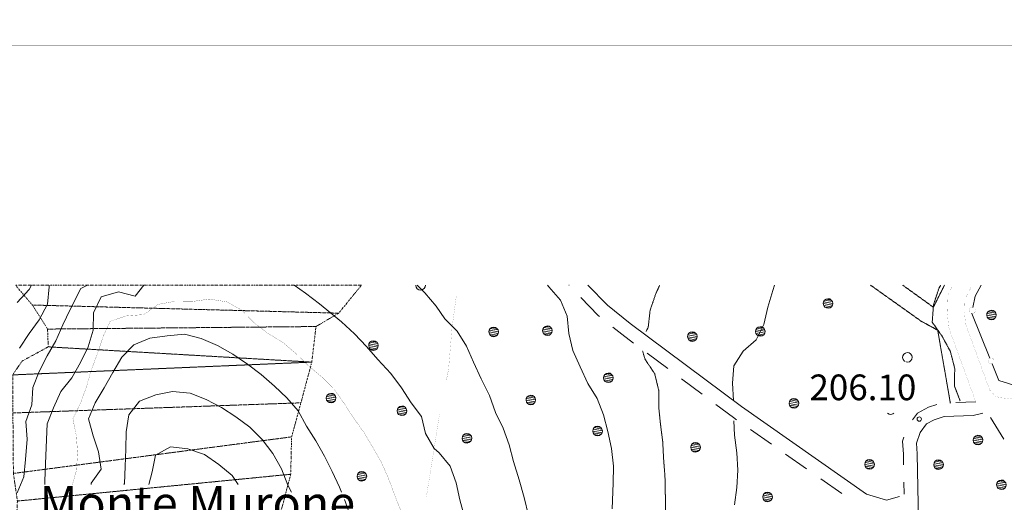
# Model space of a CAD drawing. Units: inches. Extents: x 1434800 to 1446565, y 4487307 to 4496127.
# Drawn here: x 1435328 to 1435904, y 4495823 to 4496105 of the extents above; entities that cross this region are included whole.
import ezdxf
from ezdxf.enums import TextEntityAlignment as Align

# ---------------------------------------------------------------- set-up
doc = ezdxf.new("R2010")
doc.units = ezdxf.units.IN
doc.header["$MEASUREMENT"] = 0
doc.linetypes.add('DIVIDE', pattern=[1.25, 0.5, -0.25, 0, -0.25, 0, -0.25])
doc.linetypes.add('HIDDEN', pattern=[0.375, 0.25, -0.125])
for name, color, linetype, lineweight in [('ALBERO', 7, 'Continuous', 0), ('CARRARECCIA', 7, 'Continuous', 0), ('CURVA_AUSILIARI', 7, 'Continuous', 0), ('CURVA_DIRETT', 7, 'Continuous', 0), ('CURVA_INTERM', 7, 'Continuous', 0), ('DIVIS_COLTU', 7, 'Continuous', 0), ('FOGLIO_LEGENDA', 7, 'Continuous', 0), ('PUNTO_QUOTA', 7, 'Continuous', 0), ('QUOTA', 7, 'Continuous', 0), ('ROCCIA', 7, 'Continuous', 0), ('STACCIONATA', 7, 'Continuous', 0), ('STRADA_1_CORSIA', 7, 'Continuous', 0), ('STRADE_SECOND', 7, 'Continuous', 0), ('TOPONOMAS', 7, 'Continuous', 0)]:
    doc.layers.add(name, color=color, linetype=linetype, lineweight=lineweight)
doc.styles.add('ROMANT', font='ROMANT.shx', dxfattribs={"height": 0.2})
doc.styles.add('TEL', font='TEL.shx', dxfattribs={"height": 0.2})

# ---------------------------------------------------------------- blocks, each defined once
blk = doc.blocks.new('ALBERO')
at = {"layer": 'ALBERO', "color": 3, "linetype": 'Continuous'}
mesh = blk.add_polyface(dxfattribs=at)
corners = [(1.81, 2.05), (-1.24, 2.55), (2.46, 1.15), (-2.14, 1.95), (2.71, 0.1), (-2.74, 1), (2.51, -1), (-2.89, -0.05), (1.96, -1.9), (-2.64, -1.15), (1.06, -2.55), (-2.04, -2.05), (-0.04, -2.8), (-1.09, -2.6), (-0.19, 2.8), (0.91, 2.65)]
mesh.append_faces([[corners[k] for k in face] for face in [(1, 0, 15, 14), (10, 11, 13, 12)]], dxfattribs={"vtx0": -1, "color": 3})
mesh.append_faces([[corners[k] for k in face] for face in [(0, 1, 3, 2), (2, 3, 5, 4), (4, 5, 7, 6), (6, 7, 9, 8), (8, 9, 11, 10)]], dxfattribs={"vtx0": -1, "vtx2": -1, "color": 3})
blk = doc.blocks.new('PUNTO')
at = {"layer": 'PUNTO_QUOTA', "color": 1, "linetype": 'Continuous'}
blk.add_circle((0, 0), 1.3, dxfattribs=at)

msp = doc.modelspace()

# ---------------------------------------------------------------- linework, layer by layer
at = {"layer": 'ALBERO', "color": 3, "linetype": 'Continuous'}
for points in [[(1435559.7, 4495950), (1435559.68, 4495949.86), (1435559.93, 4495948.76), (1435560.53, 4495947.86), (1435561.48, 4495947.31), (1435562.53, 4495947.11), (1435563.63, 4495947.36), (1435564.53, 4495948.01), (1435565.08, 4495948.91), (1435565.28, 4495950)], [(1435846.17, 4495905.13), (1435846.99, 4495904.97), (1435848.09, 4495905.22), (1435848.99, 4495905.87), (1435849.54, 4495906.77), (1435849.74, 4495907.87), (1435849.49, 4495908.92), (1435848.84, 4495909.82), (1435847.94, 4495910.42), (1435846.84, 4495910.57), (1435845.79, 4495910.32), (1435844.89, 4495909.72), (1435844.29, 4495908.77), (1435844.14, 4495907.72), (1435844.39, 4495906.62), (1435844.99, 4495905.72), (1435845.7, 4495905.31)], [(1435835.33, 4495875.21), (1435836.23, 4495874.69), (1435837.28, 4495874.49), (1435838.38, 4495874.74), (1435839.03, 4495875.21)]]:
    msp.add_lwpolyline(points, dxfattribs=at)
at = {"layer": 'CARRARECCIA', "color": 1, "linetype": 'Continuous', "const_width": 0.05}
for points in [[(1435583.42, 4495944.21), (1435580.84, 4495925.06), (1435578.8, 4495900.72), (1435577.57, 4495894.59)], [(1435573.63, 4495874.99), (1435573.3, 4495873.36), (1435565.75, 4495825.61)]]:
    msp.add_lwpolyline(points, dxfattribs=at)
at = {"layer": 'CURVA_AUSILIARI', "color": 30, "linetype": 'HIDDEN'}
for points in [[(1435694.25, 4495922.93), (1435695.48, 4495925.31), (1435696.6, 4495935.38), (1435700, 4495945.18), (1435702.21, 4495950)], [(1435877.76, 4495882.41), (1435874.37, 4495891.16), (1435874.61, 4495901.31), (1435872.05, 4495911.24), (1435867.19, 4495920.17), (1435861.44, 4495928.36), (1435862.19, 4495938.5), (1435865.34, 4495948.11), (1435866.39, 4495950)], [(1435705.41, 4495757.43), (1435705.77, 4495767.45), (1435705.82, 4495777.47), (1435706.25, 4495787.62), (1435706.1, 4495797.78), (1435705.27, 4495838.14), (1435704.48, 4495848.24), (1435703.96, 4495858.53), (1435702.67, 4495868.5), (1435701.64, 4495878.54), (1435701.62, 4495888.56), (1435699.25, 4495898.3), (1435693.63, 4495906.67), (1435692.21, 4495911.5)]]:
    msp.add_lwpolyline(points, dxfattribs=at)
at = {"layer": 'CURVA_DIRETT', "color": 30, "linetype": 'Continuous', "const_width": 0.1}
for points in [[(1435358.99, 4495833.43), (1435361.32, 4495841.71), (1435362.06, 4495851.91), (1435361.28, 4495862.07), (1435359.29, 4495871.87), (1435363.7, 4495880.96), (1435367.17, 4495890.44), (1435370, 4495900.31), (1435373.59, 4495909.79), (1435376.81, 4495919.65), (1435381.04, 4495928.87), (1435390.65, 4495932), (1435400.75, 4495932.78), (1435409, 4495938.72), (1435418.85, 4495940.52), (1435429, 4495940.41), (1435439.04, 4495941.83), (1435449.3, 4495940.2), (1435458.07, 4495935.28), (1435465.16, 4495927.97), (1435473.35, 4495921.79)], [(1435473.35, 4495921.79), (1435482.05, 4495916.43), (1435489.72, 4495909.94), (1435497.13, 4495902.75), (1435504.8, 4495896.32), (1435511.96, 4495889.14), (1435517.84, 4495880.83), (1435523.45, 4495872.2), (1435529.33, 4495863.95), (1435534.57, 4495855.2), (1435539.55, 4495846.46), (1435543.64, 4495837.28), (1435547.21, 4495827.59), (1435551.29, 4495817.27), (1435555.38, 4495807.96), (1435556.16, 4495797.99), (1435555.8, 4495787.91), (1435556.27, 4495784.98)]]:
    msp.add_lwpolyline(points, dxfattribs=at)
at = {"layer": 'CURVA_INTERM', "color": 30, "linetype": 'Continuous'}
msp.add_line((1435636.65, 4495950), (1435637.41, 4495948.97), dxfattribs=at)
for points in [[(1435326.71, 4495939.93), (1435333.7, 4495947.34), (1435335.03, 4495950)], [(1435326.79, 4495828.56), (1435330.69, 4495837.91), (1435331.69, 4495848.05), (1435332.58, 4495860.09), (1435331.8, 4495870.38), (1435335.2, 4495879.99), (1435335.95, 4495890.14), (1435339.6, 4495899.49), (1435344.27, 4495908.7), (1435349.31, 4495917.4), (1435353.34, 4495926.75), (1435357.76, 4495935.84), (1435363.98, 4495947.96), (1435367.83, 4495950)], [(1435328.14, 4495913.19), (1435333.81, 4495921.64), (1435339.67, 4495929.76), (1435344.46, 4495938.78), (1435345.46, 4495948.99), (1435345.47, 4495950)], [(1435352.29, 4495887.8), (1435358.73, 4495895.86), (1435363.64, 4495904.69), (1435368.31, 4495913.9), (1435371.08, 4495923.64), (1435371.32, 4495933.79), (1435375.86, 4495943.14), (1435385.91, 4495946.07), (1435395.66, 4495943.56), (1435400.78, 4495950)], [(1435488.64, 4495950), (1435495.3, 4495945.28), (1435503.36, 4495938.98), (1435516.19, 4495928.56), (1435523.86, 4495921.62), (1435530.88, 4495914.06), (1435537.53, 4495906.5), (1435545.05, 4495898.3), (1435551.31, 4495889.98), (1435556.93, 4495881.29), (1435562.93, 4495873.23), (1435565.36, 4495863.31), (1435570.35, 4495854.63), (1435573.24, 4495852.06)], [(1435560.45, 4495950), (1435564.85, 4495945.43), (1435571.62, 4495937.74), (1435576.61, 4495930.2)], [(1435637.41, 4495948.97), (1435644.31, 4495941.28), (1435648.15, 4495931.91), (1435649.11, 4495921.68), (1435651.48, 4495911.82), (1435655.7, 4495902.32), (1435660.29, 4495892.44), (1435665.65, 4495883.81), (1435669.36, 4495874.13), (1435671.98, 4495864.46), (1435673.97, 4495854.54), (1435675.13, 4495844.24), (1435674.95, 4495834.22), (1435674.41, 4495819.31)], [(1435769.24, 4495950), (1435768.23, 4495946.81), (1435765.41, 4495937.19), (1435762.95, 4495927), (1435758.54, 4495917.98), (1435750.98, 4495911.33), (1435745.55, 4495902.76), (1435744.68, 4495892.74), (1435745.34, 4495882.65)], [(1435576.61, 4495930.2), (1435583.9, 4495923.01), (1435589.39, 4495914.32), (1435593.48, 4495904.89), (1435597.94, 4495895.2), (1435602.66, 4495885.5), (1435606.23, 4495875.56), (1435610.7, 4495866.38), (1435614.16, 4495856.7), (1435616.84, 4495846.89), (1435620.03, 4495836.33), (1435622.96, 4495825.89), (1435625.52, 4495815.45)], [(1435370.04, 4495833.43), (1435369.99, 4495834.25), (1435375.86, 4495842.5), (1435374.31, 4495852.55), (1435371.11, 4495862.03), (1435368.36, 4495871.84), (1435372.27, 4495881.31), (1435377.51, 4495890.01), (1435382.61, 4495898.91), (1435387.98, 4495907.86), (1435394.91, 4495915.08), (1435404.34, 4495918.98), (1435414.32, 4495920.46), (1435424.42, 4495921.36), (1435434.23, 4495918.78), (1435443.77, 4495914.68), (1435452.66, 4495909.58), (1435461.35, 4495903.77), (1435469.34, 4495897.72), (1435477.08, 4495891.04), (1435484.36, 4495884.11), (1435491.01, 4495876.61), (1435495.8, 4495867.61), (1435501.17, 4495859.12), (1435506.27, 4495849.99), (1435510.87, 4495841.06), (1435515.09, 4495831.87), (1435516.21, 4495829.1)], [(1435342.85, 4495833.43), (1435342.98, 4495835.49), (1435343.21, 4495845.77), (1435344.22, 4495868.98), (1435347.88, 4495878.33), (1435352.29, 4495887.8)], [(1435389.11, 4495833.43), (1435389.41, 4495834.11), (1435389.77, 4495844.13), (1435390.32, 4495854.21), (1435390.36, 4495864.3), (1435392.06, 4495874.18), (1435398.17, 4495882.18), (1435407.67, 4495885.95), (1435417.59, 4495887.87), (1435427.73, 4495886.81), (1435437.08, 4495883.09), (1435446.04, 4495878.49), (1435454.48, 4495873.01), (1435462.61, 4495866.96), (1435469.83, 4495859.83), (1435476.15, 4495851.58), (1435481.25, 4495842.64), (1435484.9, 4495833.21), (1435486.94, 4495829.1)], [(1435745.49, 4495870.79), (1435745.88, 4495862.27), (1435747.36, 4495852.1), (1435747.76, 4495841.82), (1435747.2, 4495831.8), (1435745.95, 4495821.66)], [(1435403.61, 4495833.43), (1435405.6, 4495840.85), (1435407.48, 4495850.73), (1435416.29, 4495855.59), (1435426.43, 4495854.4), (1435436.16, 4495850.99), (1435444.54, 4495845.26), (1435452.28, 4495838.83), (1435455.82, 4495833.43)], [(1435573.24, 4495852.06), (1435579.75, 4495844.25), (1435583.2, 4495834.56), (1435585.38, 4495824.64), (1435588.07, 4495814.71), (1435589.86, 4495804.54), (1435591.41, 4495794.37), (1435592.81, 4495783.7), (1435593.97, 4495773.28), (1435593.86, 4495762.87), (1435594.26, 4495752.84), (1435594.59, 4495736.72), (1435594.48, 4495726.32), (1435593.7, 4495701.32), (1435592.2, 4495691.06), (1435591.81, 4495689.46)], [(1435517.98, 4495824.74), (1435518.86, 4495822.57), (1435522.31, 4495812.76), (1435526.43, 4495800.28), (1435528.35, 4495790.36), (1435529, 4495779.95), (1435528.57, 4495769.67), (1435528.34, 4495759.39), (1435528.54, 4495749.24), (1435527.86, 4495739.16), (1435526.49, 4495729.21), (1435524.91, 4495723.51)]]:
    msp.add_lwpolyline(points, dxfattribs=at)
at = {"layer": 'DIVIS_COLTU', "color": 3, "linetype": 'HIDDEN'}
for points in [[(1435825.34, 4495950), (1435854.99, 4495928.91), (1435864.64, 4495923.67), (1435872.05, 4495881.01)], [(1435868.63, 4495950), (1435862.12, 4495937.08), (1435844.14, 4495950)]]:
    msp.add_lwpolyline(points, dxfattribs=at)
at = {"layer": 'FOGLIO_LEGENDA', "color": 7, "linetype": 'Continuous', "const_width": 0.05}
for points in [[(1434945, 4487795), (1445255, 4487795), (1445255, 4496105), (1434945, 4496105)], [(1434975, 4487825), (1445225, 4487825), (1445225, 4496075), (1434975, 4496075)], [(1435100, 4487950), (1445100, 4487950), (1445100, 4495950), (1435100, 4495950)]]:
    msp.add_lwpolyline(points, close=True, dxfattribs=at)
at = {"layer": 'FOGLIO_LEGENDA', "color": 6, "linetype": 'Continuous', "const_width": 0.2}
msp.add_lwpolyline([(1434960, 4487810), (1445240, 4487810), (1445240, 4496090), (1434960, 4496090)], close=True, dxfattribs=at)
at = {"layer": 'STACCIONATA', "color": 3, "linetype": 'Continuous'}
for points in [[(1435885.27, 4495936.94), (1435886.57, 4495943.49), (1435890.12, 4495950)], [(1435895.16, 4495907.34), (1435884.56, 4495933.35), (1435884.59, 4495933.52)], [(1435917.37, 4495889.05), (1435900.45, 4495894.35), (1435896.48, 4495904.1)]]:
    msp.add_lwpolyline(points, dxfattribs=at)
at = {"layer": 'STACCIONATA', "color": 3, "linetype": 'Continuous', "const_width": 0.05}
for points in [[(1435886.68, 4495935.23, 1), (1435883.18, 4495935.23, 1)], [(1435897.57, 4495905.72, 1), (1435894.07, 4495905.72, 1)]]:
    msp.add_lwpolyline(points, format="xyb", close=True, dxfattribs=at)
at = {"layer": 'STRADA_1_CORSIA', "color": 1, "linetype": 'Continuous', "const_width": 0.05}
for points in [[(1435873.57, 4495950), (1435870.7, 4495944.58), (1435870.3, 4495933.48), (1435871.07, 4495925.2), (1435886.92, 4495881.79)], [(1435884.87, 4495950), (1435880.62, 4495941.94), (1435880.32, 4495933.76), (1435880.91, 4495927.42), (1435895.02, 4495888.74), (1435898.45, 4495884.94), (1435901.94, 4495884.16), (1435914.52, 4495882.8), (1435923.46, 4495882.3), (1435955.44, 4495872.91), (1436058.18, 4495841.02), (1436068.92, 4495837.69)]]:
    msp.add_lwpolyline(points, dxfattribs=at)
at = {"layer": 'STRADE_SECOND', "color": 7, "linetype": 'Continuous'}
for p, q in [((1435649.18, 4495950), (1435649.25, 4495949.93)), ((1435694.87, 4495910.19), (1435706.89, 4495901.23)), ((1435714.92, 4495895.25), (1435726.93, 4495886.29)), ((1435886.92, 4495881.79), (1435875.2, 4495881.48)), ((1435895.43, 4495872.72), (1435903.29, 4495859.96)), ((1435755.31, 4495865.59), (1435767.59, 4495856.99)), ((1435775.79, 4495851.24), (1435788.07, 4495842.64)), ((1435796.26, 4495836.9), (1435808.53, 4495828.3)), ((1435844.92, 4495834.96), (1435845.06, 4495827.91))]:
    msp.add_line(p, q, dxfattribs=at)
for points in [[(1435660.27, 4495950), (1435671.61, 4495938.21), (1435684.87, 4495927.62), (1435749.99, 4495879.08), (1435823.12, 4495827.86), (1435834.72, 4495824.31), (1435842.28, 4495826.45)], [(1435656.19, 4495942.71), (1435666.22, 4495932.28), (1435667.05, 4495931.62)], [(1435674.85, 4495925.39), (1435679.99, 4495921.28), (1435686.84, 4495916.17)], [(1435734.96, 4495880.31), (1435745.31, 4495872.6), (1435747.12, 4495871.33)], [(1435864.16, 4495880.33), (1435859.36, 4495878.75), (1435852.82, 4495875.12), (1435849.85, 4495871.27)], [(1435891.07, 4495875.1), (1435885.38, 4495873.74), (1435868.41, 4495873.3), (1435862.58, 4495871.39), (1435858.14, 4495868.92), (1435854.3, 4495863.94), (1435852.2, 4495857.73), (1435852.6, 4495851.51), (1435854.32, 4495763.29)], [(1435844.93, 4495861.2), (1435844.12, 4495858.79), (1435844.6, 4495851.17), (1435844.72, 4495844.97)]]:
    msp.add_lwpolyline(points, dxfattribs=at)

# ---------------------------------------------------------------- block references
at = {"layer": 'ALBERO', "color": 3, "linetype": 'Continuous'}
for p in [(1435800.67, 4495939.23), (1435896.16, 4495932.5), (1435605.3, 4495922.67), (1435636.66, 4495923.35), (1435761.02, 4495922.91), (1435535.04, 4495914.67), (1435721.39, 4495919.91), (1435672.28, 4495895.81), (1435510.21, 4495883.97), (1435626.96, 4495882.85), (1435780.75, 4495880.94), (1435551.64, 4495876.55), (1435665.98, 4495864.79), (1435589.66, 4495860.53), (1435888.27, 4495859.48), (1435723.24, 4495855.29), (1435824.91, 4495845.32), (1435865.27, 4495845.14), (1435528.25, 4495838.34), (1435901.95, 4495833.32), (1435765.32, 4495826.28)]:
    msp.add_blockref('ALBERO', p, dxfattribs=at)
at = {"layer": 'PUNTO_QUOTA', "color": 1, "linetype": 'Continuous'}
msp.add_blockref('PUNTO', (1435853.86, 4495871.73), dxfattribs=at)

# ---------------------------------------------------------------- texts
at = {"layer": 'QUOTA', "color": 7, "linetype": 'Continuous', "style": 'ROMANT'}
msp.add_text('206.10', height=15, dxfattribs=at).set_placement((1435789.68, 4495897.76), align=Align.TOP_LEFT)
at = {"layer": 'TOPONOMAS', "color": 7, "linetype": 'Continuous', "style": 'TEL'}
msp.add_text('Monte Murone', height=20, dxfattribs=at).set_placement((1435339.78, 4495832.66), align=Align.TOP_LEFT)

# ---------------------------------------------------------------- meshes
at = {"layer": 'ROCCIA', "color": 30, "linetype": 'DIVIDE'}
mesh = msp.add_polyface(dxfattribs=at)
corners = [(1435103.82, 4495245.6), (1435100, 4495195.42), (1435138.27, 4495213.91), (1435184.67, 4495210.55), (1435249.97, 4495376.52), (1435178.56, 4495388.12), (1435179.28, 4495363.5), (1435578.11, 4495557.93), (1435543.27, 4495539.4), (1435580.82, 4495520.34), (1435525.86, 4495501.26), (1435586.91, 4495489.94), (1435506.58, 4495472.97), (1435589.52, 4495461.36), (1435496.46, 4495458.36), (1435514.6, 4495933.61), (1435335.65, 4495938.35), (1435501.35, 4495925.8), (1435344.5, 4495924.31), (1435498.89, 4495905.01), (1435344.89, 4495913.92), (1435324.1, 4495897.54), (1435492.53, 4495881.23), (1435324.24, 4495875.31), (1435487.08, 4495861.34), (1435324.52, 4495839.97), (1435486.57, 4495839.51), (1435326.86, 4495823.85), (1435479.17, 4495811.31), (1435325.83, 4495801.11), (1435477.1, 4495788.04), (1435331.16, 4495779.28), (1435477.12, 4495743.6), (1435330.13, 4495761.74), (1435309.34, 4495749.9), (1435467.13, 4495701.75), (1435301.03, 4495737.29), (1435290.78, 4495700.77), (1435457.91, 4495664.97), (1435296.89, 4495684.66), (1435294.83, 4495655.29), (1435463.13, 4495637.81), (1435302.89, 4495640.74), (1435466.77, 4495617.54), (1435302.12, 4495620.21), (1435464.44, 4495588.69), (1435298.75, 4495607.21), (1435307.07, 4495569.92), (1435453.28, 4495560.36), (1435322.03, 4495554.07), (1435432.24, 4495528.38), (1435336.98, 4495537.31), (1435424.72, 4495480.81), (1435348.16, 4495513.14), (1435364.69, 4495454.93), (1435481.65, 4495443.54), (1435582.6, 4495432.05), (1435360.55, 4495423.74), (1435556.02, 4495396.55), (1435336.9, 4495409.17), (1435537, 4495375.05), (1435325.6, 4495388.9), (1435494.16, 4495351.41), (1435317.43, 4495358.23), (1435448.43, 4495312.66), (1435287.93, 4495350.16), (1435201.39, 4495315.3), (1435414.92, 4495286.66), (1435218.56, 4495292.04), (1435369.45, 4495239.47), (1435220.39, 4495261.11), (1435236.91, 4495218.49), (1435392.86, 4495213.75), (1435420.27, 4495221.03), (1435394.55, 4495195.29), (1435231.98, 4495209.39), (1435103.07, 4495193.36), (1435348.69, 4495168.76), (1435140.89, 4495179.34), (1435234.98, 4495167.29), (1435155.58, 4495167), (1435317.63, 4495162), (1435262.53, 4495163.79), (1435187.35, 4495344.79), (1435325.66, 4495950), (1435329.56, 4495905.59), (1435316.36, 4495761.6), (1435290.12, 4495722.47), (1435294.95, 4495671.66), (1435298.36, 4495591.09), (1435351.03, 4495484.81), (1435205.78, 4495401.59), (1435180.26, 4495390.45), (1435179.41, 4495382.73), (1435229.36, 4495239.54), (1435209.88, 4495210.43), (1435158.42, 4495211.58), (1435120.98, 4495232.09), (1435100, 4495245.69), (1435174.42, 4495159.73), (1435205.09, 4495163.77), (1435290.34, 4495161.98), (1435409.23, 4495221.81), (1435376.74, 4495222.45), (1435562.68, 4495562.41), (1435438.76, 4495460.55), (1435527.96, 4495950)]
mesh.append_faces([[corners[k] for k in face] for face in [(1, 0, 98, 98), (5, 4, 91, 92), (8, 7, 104, 104), (16, 15, 106, 84), (72, 73, 102, 102), (79, 80, 99, 100), (81, 82, 101, 101)]], dxfattribs={"vtx0": -1, "color": 30})
mesh.append_faces([[corners[k] for k in face] for face in [(0, 1, 2, 97), (2, 1, 3, 96), (3, 1, 75, 95), (52, 54, 55, 105), (69, 71, 72, 103)]], dxfattribs={"vtx0": -1, "vtx1": -1, "color": 30})
mesh.append_faces([[corners[k] for k in face] for face in [(73, 72, 75, 74)]], dxfattribs={"vtx0": -1, "vtx1": -1, "vtx2": -1, "color": 30})
mesh.append_faces([[corners[k] for k in face] for face in [(64, 65, 83, 66), (74, 75, 1, 76)]], dxfattribs={"vtx0": -1, "vtx1": -1, "vtx3": -1, "color": 30})
mesh.append_faces([[corners[k] for k in face] for face in [(4, 6, 83, 65), (7, 8, 10, 9), (9, 10, 12, 11), (11, 12, 14, 13), (13, 14, 55, 56), (15, 16, 18, 17), (17, 18, 20, 19), (19, 21, 23, 22), (22, 23, 25, 24), (24, 25, 27, 26), (26, 27, 29, 28), (28, 29, 31, 30), (30, 31, 33, 32), (32, 34, 36, 35), (35, 37, 39, 38), (38, 40, 42, 41), (41, 42, 44, 43), (43, 44, 46, 45), (45, 47, 49, 48), (48, 49, 51, 50), (50, 51, 53, 52), (56, 57, 59, 58), (58, 59, 61, 60), (60, 61, 63, 62), (62, 63, 65, 64), (64, 66, 68, 67), (67, 68, 70, 69), (74, 76, 78, 77), (82, 81, 77, 79)]], dxfattribs={"vtx0": -1, "vtx2": -1, "color": 30})
mesh.append_faces([[corners[k] for k in face] for face in [(55, 54, 57, 56), (72, 71, 75, 75), (77, 78, 80, 79)]], dxfattribs={"vtx0": -1, "vtx2": -1, "vtx3": -1, "color": 30})
mesh.append_faces([[corners[k] for k in face] for face in [(4, 5, 93, 6), (19, 20, 85, 21), (32, 33, 86, 34), (35, 36, 87, 37), (38, 39, 88, 40), (45, 46, 89, 47), (52, 53, 90, 54), (69, 70, 94, 71)]], dxfattribs={"vtx0": -1, "vtx3": -1, "color": 30})

doc.saveas('drawing.dxf')
